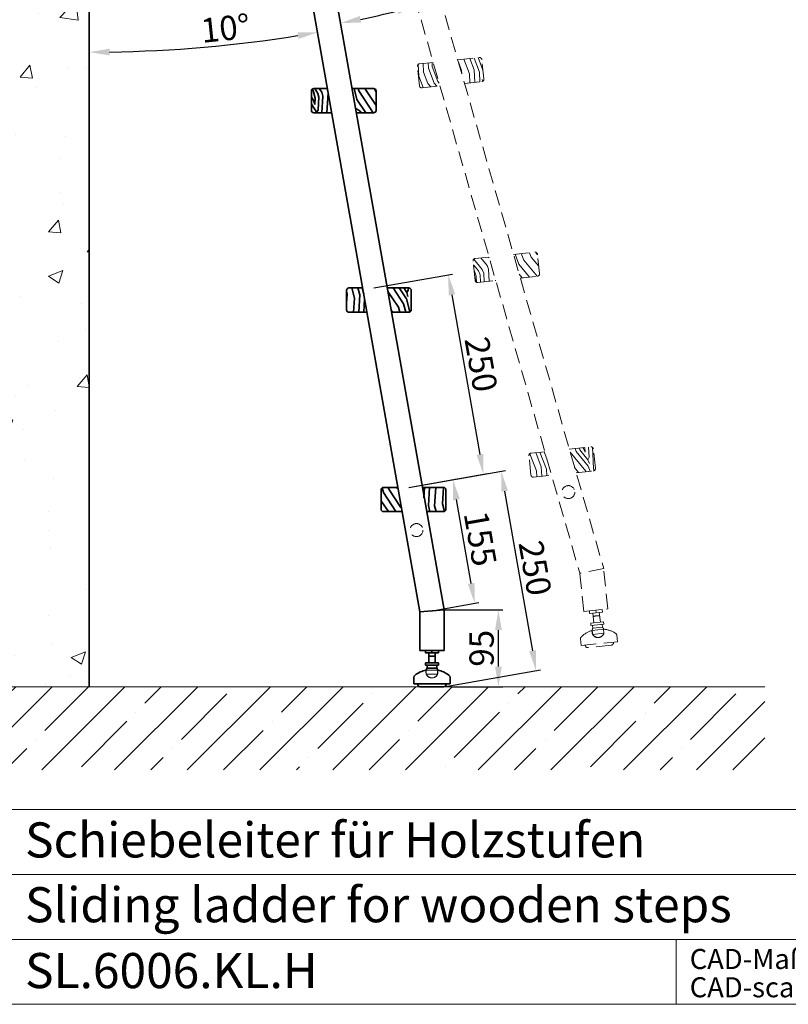
# Model space of a CAD drawing. Extents: x -3097 to 2104, y 5516 to 9194.
# Drawn here: x -248 to 701, y 5516 to 6732 of the extents above; entities that cross this region are included whole.
import ezdxf

# ---------------------------------------------------------------- set-up
doc = ezdxf.new("R2010")
doc.units = 0
doc.header["$LTSCALE"] = 150
doc.linetypes.add('DASHED', pattern=[19.05, 12.7, -6.35])
doc.linetypes.add('VERDECKT2', pattern=[0.1875, 0.125, -0.0625])
doc.layers.get('0').update_dxf_attribs({"lineweight": 15})
doc.layers.get('Defpoints').update_dxf_attribs({"lineweight": 15})
for name, color, linetype, lineweight in [('Beschlag', 5, 'Continuous', 35), ('Holz', 35, 'Continuous', 35), ('KS-Füllung', 251, 'Continuous', 15), ('Sichtbar (ISO)', 5, 'Continuous', 35), ('Verdeckt', 252, 'VERDECKT2', 15), ('Verdeckt (ISO)', 98, 'DASHED', 20), ('Wand', 7, 'Continuous', 35)]:
    doc.layers.add(name, color=color, linetype=linetype, lineweight=lineweight)
doc.styles.add('ARIAL', font='arial.ttf')
doc.dimstyles.new('MWE x10', dxfattribs={"dimscale": 10, "dimtxt": 3, "dimasz": 2.5, "dimexe": 0.53, "dimexo": 0, "dimgap": 0.54, "dimtad": 1, "dimdec": 1, "dimdsep": 46, "dimtxsty": 'ARIAL', "dimcen": 0.09, "dimazin": 2, "dimtfac": 1, "dimtdec": 1, "dimtmove": 0, "dimatfit": 3, "dimfxl": 0, "dimtolj": 1, "dimtzin": 0, "dimarcsym": 0})

# ---------------------------------------------------------------- blocks, each defined once
blk = doc.blocks.new('*D5')
at = {"color": 0, "lineweight": -2}
for p, q in [((-214.2, 7908.1), (-584, 7908.1)), ((-578.7, 7883.1), (-578.7, 5933.1)), ((-456.4, 5908.1), (-584, 5908.1))]:
    blk.add_line(p, q, dxfattribs=at)
at = {"color": 0}
for points in [[(-582.8, 7883.1), (-574.5, 7883.1), (-578.7, 7908.1)], [(-582.8, 5933.1), (-574.5, 5933.1), (-578.7, 5908.1)]]:
    blk.add_solid(points, dxfattribs=at)
at = {"layer": 'Defpoints', "color": 0}
for p in [(-214.2, 7908.1), (-578.7, 5908.1), (-456.4, 5908.1)]:
    blk.add_point(p, dxfattribs=at)
at = {"color": 0, "insert": (-603.6, 6908.1), "char_height": 30, "attachment_point": 5, "rotation": 90, "style": 'ARIAL'}
blk.add_mtext('\\A1;Leiter Anschlusshöhe, bitte bei Bestellung angeben!', dxfattribs=at)
blk = doc.blocks.new('*D9')
at = {"color": 0, "lineweight": -2}
for p, q in [((275.8, 6003.1), (348.2, 6003.1)), ((342.9, 5933.1), (342.9, 5978.1)), ((284.9, 5908.1), (348.2, 5908.1))]:
    blk.add_line(p, q, dxfattribs=at)
at = {"color": 0}
for points in [[(338.8, 5978.1), (347.1, 5978.1), (342.9, 6003.1)], [(338.8, 5933.1), (347.1, 5933.1), (342.9, 5908.1)]]:
    blk.add_solid(points, dxfattribs=at)
at = {"layer": 'Defpoints', "color": 0}
for p in [(275.8, 6003.1), (342.9, 6003.1), (284.9, 5908.1)]:
    blk.add_point(p, dxfattribs=at)
at = {"color": 0, "insert": (322.2, 5955.6), "char_height": 30, "attachment_point": 5, "rotation": 90, "style": 'ARIAL'}
blk.add_mtext('\\A1;95', dxfattribs=at)
blk = doc.blocks.new('Leiter')
at = {"layer": 'Verdeckt'}
h = blk.add_hatch(dxfattribs=at)
h.set_pattern_fill('WOODFACE', color=256, scale=70, angle=60, style=0)
h.set_pattern_definition([(60, (-445.31, -3435.7), (-25.6218, 95.6218), [3.5, -66.5]), (150, (-452.53, -3399.204), (-95.6218, -25.6218), [7, -63]), (105, (-453.465, -3414.83), (-60.6218, 35), [4.949, -14.847, 4.949, -9.898, 34.65, -29.70195]), (105, (-444.03, -3440.484), (-60.6218, 35), [4.9497, -9.8994, 4.9497, -79.1961]), (105, (-437.84, -3415.766), (-60.6218, 35), [4.9497, -94.0452]), (105, (-431.31, -3411.454), (-60.6218, 35), [4.9497, -94.0452]), (105, (-442.62, -3417.047), (-60.6218, 35), [4.9497, -94.0452]), (105, (-447.403, -3418.33), (-60.6218, 35), [9.8994, -89.0955]), (105, (-484.12, -3376.923), (-60.6218, 35), [9.8994, -89.0955]), (105, (-453.934, -3422.64), (-60.6218, 35), [19.7988, -79.1961]), (105, (-458.715, -3423.92), (-60.6218, 35), [19.7988, -79.1961]), (105, (-454.15, -3374.02), (-60.6218, 35), [19.7988, -79.1961]), (105, (-466.527, -3423.453), (-60.6218, 35), [14.8492, -84.1457]), (105, (-482.62, -3430.327), (-60.6218, 35), [14.8492, -84.1457]), (105, (-473.06, -3427.765), (-60.6218, 35), [14.8492, -84.1457]), (105, (-468.495, -3377.86), (-60.6218, 35), [24.7487, -74.2462]), (105, (-475.026, -3382.173), (-60.6218, 35), [24.7487, -74.2462]), (105, (-456.37, -3384.86), (-60.6218, 35), [34.6482, -64.3467]), (86.565, (-447.872, -3426.14), (35, 60.6218), [7.8262, -148.6985]), (86.565, (-459.058, -3403.516), (35, 60.6218), [7.8262, -148.6985]), (86.565, (-454.746, -3410.047), (35, 60.6218), [7.8262, -148.6985]), (86.565, (-443.56, -3432.672), (35, 60.6218), [15.6525, -140.8723]), (86.565, (-463.84, -3404.797), (35, 60.6218), [23.4787, -133.046]), (86.565, (-470.37, -3409.11), (35, 60.6218), [31.305, -125.2198]), (86.565, (-476.9, -3413.422), (35, 60.6218), [31.305, -125.2198]), (86.565, (-500.338, -3412.015), (35, 60.6218), [31.305, -125.2198]), (86.565, (-494.276, -3415.515), (35, 60.6218), [39.1312, -117.3936]), (86.565, (-486.464, -3415.984), (35, 60.6218), [39.1312, -117.3936]), (123.435, (-449.965, -3408.766), (-60.6218, 35), [7.8262, -148.6985]), (123.435, (-449.153, -3421.36), (-60.6218, 35), [7.8262, -148.6985]), (123.435, (-445.31, -3435.703), (-60.6218, 35), [15.6525, -140.8723]), (123.435, (-443.903, -3412.266), (-60.6218, 35), [15.6525, -140.8723]), (123.435, (-445.778, -3443.515), (-60.6218, 35), [23.4787, -133.046]), (123.435, (-449.278, -3449.577), (-60.6218, 35), [31.305, -125.2198]), (123.435, (-420.81, -3393.268), (-60.6218, 35), [31.305, -125.2198]), (123.435, (-439.122, -3410.985), (-60.6218, 35), [31.305, -125.2198]), (123.435, (-426.06, -3402.36), (-60.6218, 35), [39.1312, -117.3936]), (123.435, (-432.59, -3406.673), (-60.6218, 35), [39.1312, -117.3936])])
h.paths.add_polyline_path([(250.1, -1563.8), (244.8, -1533.9), (227.9, -1533.9, 0.414214), (224.9, -1536.9), (224.9, -1560.8, 0.414214), (227.9, -1563.8)])
h.paths.add_polyline_path([(275.3, -1533.9), (280.5, -1563.8), (301.9, -1563.8, 0.414214), (304.9, -1560.8), (304.9, -1536.9, 0.414214), (301.9, -1533.9)])
h = blk.add_hatch(dxfattribs=at)
h.set_pattern_fill('WOODFACE', color=256, scale=70, angle=60, style=0)
h.set_pattern_definition([(60, (-446.18, -3431.96), (-25.6218, 95.6218), [3.5, -66.5]), (150, (-453.4, -3395.46), (-95.6218, -25.6218), [7, -63]), (105, (-454.34, -3411.086), (-60.6218, 35), [4.949, -14.847, 4.949, -9.898, 34.65, -29.70195]), (105, (-444.9, -3436.74), (-60.6218, 35), [4.9497, -9.8994, 4.9497, -79.1961]), (105, (-438.714, -3412.023), (-60.6218, 35), [4.9497, -94.0452]), (105, (-432.183, -3407.71), (-60.6218, 35), [4.9497, -94.0452]), (105, (-443.495, -3413.305), (-60.6218, 35), [4.9497, -94.0452]), (105, (-448.276, -3414.586), (-60.6218, 35), [9.8994, -89.0955]), (105, (-484.99, -3373.18), (-60.6218, 35), [9.8994, -89.0955]), (105, (-454.807, -3418.9), (-60.6218, 35), [19.7988, -79.1961]), (105, (-459.59, -3420.18), (-60.6218, 35), [19.7988, -79.1961]), (105, (-455.025, -3370.275), (-60.6218, 35), [19.7988, -79.1961]), (105, (-467.4, -3419.71), (-60.6218, 35), [14.8492, -84.1457]), (105, (-483.494, -3426.584), (-60.6218, 35), [14.8492, -84.1457]), (105, (-473.93, -3424.02), (-60.6218, 35), [14.8492, -84.1457]), (105, (-469.37, -3374.12), (-60.6218, 35), [24.7487, -74.2462]), (105, (-475.9, -3378.43), (-60.6218, 35), [24.7487, -74.2462]), (105, (-457.244, -3381.12), (-60.6218, 35), [34.6482, -64.3467]), (86.565, (-448.745, -3422.398), (35, 60.6218), [7.8262, -148.6985]), (86.565, (-459.93, -3399.773), (35, 60.6218), [7.8262, -148.6985]), (86.565, (-455.62, -3406.305), (35, 60.6218), [7.8262, -148.6985]), (86.565, (-444.433, -3428.93), (35, 60.6218), [15.6525, -140.8723]), (86.565, (-464.713, -3401.055), (35, 60.6218), [23.4787, -133.046]), (86.565, (-471.244, -3405.367), (35, 60.6218), [31.305, -125.2198]), (86.565, (-477.775, -3409.68), (35, 60.6218), [31.305, -125.2198]), (86.565, (-501.21, -3408.272), (35, 60.6218), [31.305, -125.2198]), (86.565, (-495.15, -3411.772), (35, 60.6218), [39.1312, -117.3936]), (86.565, (-487.337, -3412.24), (35, 60.6218), [39.1312, -117.3936]), (123.435, (-450.838, -3405.023), (-60.6218, 35), [7.8262, -148.6985]), (123.435, (-450.026, -3417.617), (-60.6218, 35), [7.8262, -148.6985]), (123.435, (-446.183, -3431.96), (-60.6218, 35), [15.6525, -140.8723]), (123.435, (-444.776, -3408.523), (-60.6218, 35), [15.6525, -140.8723]), (123.435, (-446.652, -3439.772), (-60.6218, 35), [23.4787, -133.046]), (123.435, (-450.152, -3445.834), (-60.6218, 35), [31.305, -125.2198]), (123.435, (-421.683, -3389.525), (-60.6218, 35), [31.305, -125.2198]), (123.435, (-439.995, -3407.242), (-60.6218, 35), [31.305, -125.2198]), (123.435, (-426.933, -3398.618), (-60.6218, 35), [39.1312, -117.3936]), (123.435, (-433.464, -3402.93), (-60.6218, 35), [39.1312, -117.3936])])
h.paths.add_polyline_path([(293.3, -1810), (288, -1780.1), (271.1, -1780.1, 0.414214), (268.1, -1783.1), (268.1, -1807, 0.414214), (271.1, -1810)])
h.paths.add_polyline_path([(318.5, -1780.1), (323.7, -1810), (345.1, -1810, 0.414214), (348.1, -1807), (348.1, -1783.1, 0.414214), (345.1, -1780.1)])
h = blk.add_hatch(dxfattribs=at)
h.set_pattern_fill('WOODFACE', color=256, scale=70, angle=60, style=0)
h.set_pattern_definition([(60, (-446.74, -3428.16), (-25.6218, 95.6218), [3.5, -66.5]), (150, (-453.96, -3391.66), (-95.6218, -25.6218), [7, -63]), (105, (-454.9, -3407.29), (-60.6218, 35), [4.949, -14.847, 4.949, -9.898, 34.65, -29.70195]), (105, (-445.46, -3432.943), (-60.6218, 35), [4.9497, -9.8994, 4.9497, -79.1961]), (105, (-439.274, -3408.225), (-60.6218, 35), [4.9497, -94.0452]), (105, (-432.743, -3403.913), (-60.6218, 35), [4.9497, -94.0452]), (105, (-444.055, -3409.506), (-60.6218, 35), [4.9497, -94.0452]), (105, (-448.837, -3410.79), (-60.6218, 35), [9.8994, -89.0955]), (105, (-485.553, -3369.38), (-60.6218, 35), [9.8994, -89.0955]), (105, (-455.37, -3415.1), (-60.6218, 35), [19.7988, -79.1961]), (105, (-460.15, -3416.38), (-60.6218, 35), [19.7988, -79.1961]), (105, (-455.585, -3366.477), (-60.6218, 35), [19.7988, -79.1961]), (105, (-467.96, -3415.91), (-60.6218, 35), [14.8492, -84.1457]), (105, (-484.054, -3422.786), (-60.6218, 35), [14.8492, -84.1457]), (105, (-474.49, -3420.224), (-60.6218, 35), [14.8492, -84.1457]), (105, (-469.93, -3370.32), (-60.6218, 35), [24.7487, -74.2462]), (105, (-476.46, -3374.63), (-60.6218, 35), [24.7487, -74.2462]), (105, (-457.804, -3377.32), (-60.6218, 35), [34.6482, -64.3467]), (86.565, (-449.305, -3418.6), (35, 60.6218), [7.8262, -148.6985]), (86.565, (-460.492, -3395.975), (35, 60.6218), [7.8262, -148.6985]), (86.565, (-456.18, -3402.506), (35, 60.6218), [7.8262, -148.6985]), (86.565, (-444.993, -3425.13), (35, 60.6218), [15.6525, -140.8723]), (86.565, (-465.273, -3397.256), (35, 60.6218), [23.4787, -133.046]), (86.565, (-471.804, -3401.57), (35, 60.6218), [31.305, -125.2198]), (86.565, (-478.335, -3405.88), (35, 60.6218), [31.305, -125.2198]), (86.565, (-501.772, -3404.474), (35, 60.6218), [31.305, -125.2198]), (86.565, (-495.71, -3407.974), (35, 60.6218), [39.1312, -117.3936]), (86.565, (-487.897, -3408.443), (35, 60.6218), [39.1312, -117.3936]), (123.435, (-451.4, -3401.225), (-60.6218, 35), [7.8262, -148.6985]), (123.435, (-450.587, -3413.82), (-60.6218, 35), [7.8262, -148.6985]), (123.435, (-446.743, -3428.162), (-60.6218, 35), [15.6525, -140.8723]), (123.435, (-445.337, -3404.725), (-60.6218, 35), [15.6525, -140.8723]), (123.435, (-447.212, -3435.974), (-60.6218, 35), [23.4787, -133.046]), (123.435, (-450.712, -3442.036), (-60.6218, 35), [31.305, -125.2198]), (123.435, (-422.243, -3385.727), (-60.6218, 35), [31.305, -125.2198]), (123.435, (-440.555, -3403.444), (-60.6218, 35), [31.305, -125.2198]), (123.435, (-427.493, -3394.82), (-60.6218, 35), [39.1312, -117.3936]), (123.435, (-434.024, -3399.132), (-60.6218, 35), [39.1312, -117.3936])])
h.paths.add_polyline_path([(336.8, -2056.2), (331.5, -2026.3), (314.6, -2026.3, 0.414214), (311.6, -2029.3), (311.6, -2053.2, 0.414214), (314.6, -2056.2)])
h.paths.add_polyline_path([(362, -2026.3), (367.3, -2056.2), (388.6, -2056.2, 0.414214), (391.6, -2053.2), (391.6, -2029.3, 0.414214), (388.6, -2026.3)])
for p, q in [((40, -372.4), (358.8, -2180.2)), ((70, -369.8), (388.8, -2177.5)), ((224.9, -1560.8), (224.9, -1536.9)), ((224.9, -1560.8), (224.9, -1536.9)), ((227.9, -1533.9), (244.8, -1533.9)), ((227.9, -1533.9), (244.8, -1533.9)), ((275.3, -1533.9), (301.9, -1533.9)), ((275.3, -1533.9), (301.9, -1533.9)), ((304.9, -1560.8), (304.9, -1536.9)), ((304.9, -1560.8), (304.9, -1536.9)), ((227.9, -1563.8), (250.1, -1563.8)), ((227.9, -1563.8), (250.1, -1563.8)), ((280.5, -1563.8), (301.9, -1563.8)), ((280.8, -1563.8), (301.9, -1563.8)), ((268.1, -1807), (268.1, -1783.1)), ((268.1, -1807), (268.1, -1783.1)), ((271.1, -1780.1), (288, -1780.1)), ((271.1, -1780.1), (288, -1780.1)), ((318.5, -1780.1), (345.1, -1780.1)), ((318.5, -1780.1), (345.1, -1780.1)), ((348.1, -1807), (348.1, -1783.1)), ((348.1, -1807), (348.1, -1783.1)), ((271.1, -1810), (293.3, -1810)), ((271.1, -1810), (293.3, -1810)), ((323.7, -1810), (345.1, -1810)), ((324, -1810), (345.1, -1810)), ((311.6, -2053.2), (311.6, -2029.3)), ((311.6, -2053.2), (311.6, -2029.3)), ((314.6, -2026.3), (331.5, -2026.3)), ((314.6, -2026.3), (331.5, -2026.3)), ((362, -2026.3), (388.6, -2026.3)), ((362, -2026.3), (388.6, -2026.3)), ((391.6, -2053.2), (391.6, -2029.3)), ((391.6, -2053.2), (391.6, -2029.3)), ((314.6, -2056.2), (336.8, -2056.2)), ((314.6, -2056.2), (336.8, -2056.2)), ((367.3, -2056.2), (388.6, -2056.2)), ((367.5, -2056.2), (388.6, -2056.2)), ((388.8, -2177.5), (358.8, -2180.2)), ((358.8, -2227.5), (358.8, -2180.2)), ((388.8, -2227.5), (388.8, -2177.5)), ((358.8, -2227.5), (388.8, -2227.5)), ((381.8, -2227.5), (365.8, -2227.5)), ((365.8, -2230.7), (365.8, -2227.5)), ((381.8, -2230.7), (365.8, -2230.7)), ((369.8, -2242.8), (369.8, -2230.7)), ((373.8, -2227.5), (373.8, -2230.7)), ((377.8, -2242.8), (377.8, -2230.7)), ((381.8, -2230.7), (381.8, -2227.5)), ((381.8, -2242.8), (365.8, -2242.8)), ((365.8, -2245.9), (365.8, -2242.8)), ((381.8, -2245.9), (365.8, -2245.9)), ((367.8, -2249.4), (367.8, -2245.9)), ((379.8, -2249.4), (379.8, -2245.9)), ((381.8, -2245.9), (381.8, -2242.8)), ((351.3, -2260.9), (351.3, -2269)), ((366.8, -2251.9), (380.8, -2251.9)), ((366.8, -2251.9), (366.8, -2256.9)), ((366.8, -2256.9), (380.8, -2256.9)), ((379.8, -2249.4), (367.8, -2249.4)), ((380.8, -2251.9), (380.8, -2256.9)), ((396.3, -2260.9), (396.3, -2269)), ((351.3, -2269), (396.3, -2269)), ((356.3, -2269), (356.3, -2269.5)), ((388.3, -2272.5), (359.3, -2272.5)), ((391.3, -2269), (391.3, -2269.5))]:
    blk.add_line(p, q, dxfattribs=at)
at = {"layer": 'Verdeckt', "flags": 128}
for points in [[(369.8, -2235), (369.8, -2235), (369.8, -2235), (369.8, -2235), (369.9, -2235), (370, -2235), (370.1, -2235), (370.2, -2235), (370.3, -2234.9), (370.4, -2234.9), (370.6, -2234.9), (370.8, -2234.8), (370.9, -2234.8), (371.1, -2234.8), (371.3, -2234.8), (371.5, -2234.7), (371.8, -2234.7), (372, -2234.7), (372.2, -2234.7), (372.5, -2234.6), (372.7, -2234.6), (373, -2234.6), (373.2, -2234.6), (373.5, -2234.6), (373.8, -2234.6)], [(373.8, -2234.6), (374, -2234.6), (374.3, -2234.6), (374.5, -2234.6), (374.8, -2234.6), (375, -2234.6), (375.3, -2234.7), (375.5, -2234.7), (375.8, -2234.7), (376, -2234.7), (376.2, -2234.8), (376.4, -2234.8), (376.6, -2234.8), (376.8, -2234.8), (376.9, -2234.9), (377.1, -2234.9), (377.2, -2234.9), (377.3, -2235), (377.5, -2235), (377.5, -2235), (377.6, -2235), (377.7, -2235), (377.7, -2235), (377.8, -2235), (377.8, -2235)]]:
    blk.add_lwpolyline(points, dxfattribs=at)
at = {"layer": 'Verdeckt'}
blk.add_circle((355.3, -2079), 8, dxfattribs=at)
for centre, radius, start, end in [((227.9, -1536.9), 3, 90, 180), ((227.9, -1536.9), 3, 90, 180), ((301.9, -1536.9), 3, 0, 90), ((301.9, -1536.9), 3, 0, 90), ((227.9, -1560.8), 3, 180, 270), ((227.9, -1560.8), 3, 180, 270), ((301.9, -1560.8), 3, 270, 0), ((301.9, -1560.8), 3, 270, 0), ((271.1, -1783.1), 3, 90, 180), ((271.1, -1783.1), 3, 90, 180), ((345.1, -1783.1), 3, 0, 90), ((345.1, -1783.1), 3, 0, 90), ((271.1, -1807), 3, 180, 270), ((271.1, -1807), 3, 180, 270), ((345.1, -1807), 3, 270, 0), ((345.1, -1807), 3, 270, 0), ((314.6, -2029.3), 3, 90, 180), ((314.6, -2029.3), 3, 90, 180), ((388.6, -2029.3), 3, 0, 90), ((388.6, -2029.3), 3, 0, 90), ((314.6, -2053.2), 3, 180, 270), ((314.6, -2053.2), 3, 180, 270), ((388.6, -2053.2), 3, 270, 0), ((388.6, -2053.2), 3, 270, 0), ((354.3, -2260.9), 3, 116.3878, 180), ((371.7, -2281.2), 29.7, 100.0477, 129.1878), ((373.8, -2253.9), 7.5, 164.7607, 15.2393), ((373.8, -2253.9), 7.5, 143.1301, 164.7607), ((373.8, -2315.3), 63.8, 96.304, 96.5177), ((373.8, -2253.9), 7.62, 203.2129, 336.7871), ((373.8, -2253.9), 7.5, 15.2393, 36.8699), ((373.8, -2315.3), 63.7, 83.4823, 83.696), ((375.8, -2281.2), 29.7, 50.8122, 79.9523), ((393.3, -2260.9), 3, 0, 63.6122), ((359.3, -2269.5), 3, 180, 270), ((388.3, -2269.5), 3, 270, 0)]:
    blk.add_arc(centre, radius, start, end, dxfattribs=at)
blk = doc.blocks.new('*D26')
at = {"color": 0, "lineweight": -2}
blk.add_arc((-162.1, 8316.9), 1625.3, 270.8813, 279.1189, dxfattribs=at)
at = {"color": 0}
for points in [[(94.8, 6716.2), (96.2, 6708), (120.1, 6716.2)], [(-137.1, 6687.6), (-137.2, 6695.9), (-162.1, 6691.6)]]:
    blk.add_solid(points, dxfattribs=at)
at = {"layer": 'Defpoints', "color": 0}
for p in [(-162.1, 9118.1), (-72.4, 7808.2), (-67.6, 6694.3), (246.3, 6000.4), (-162.1, 5908.1)]:
    blk.add_point(p, dxfattribs=at)
at = {"color": 0, "insert": (5.9, 6721.1), "char_height": 30, "attachment_point": 5, "rotation": 6.0115, "style": 'ARIAL'}
blk.add_mtext('\\A1;10°', dxfattribs=at)
blk = doc.blocks.new('*D27')
at = {"color": 0, "lineweight": -2}
blk.add_arc((-12.3, 7637.1), 923.7, 281.551, 284.4494, dxfattribs=at)
at = {"color": 0}
for points in [[(217.1, 6746.7), (219.3, 6738.7), (242.3, 6749.2)], [(173.4, 6728.1), (171.9, 6736.3), (148.1, 6727.5)]]:
    blk.add_solid(points, dxfattribs=at)
at = {"layer": 'Defpoints', "color": 0}
for p in [(-62.7, 7812.9), (-42.9, 7810.8), (179.7, 6733.6), (443.3, 6048.4), (275.8, 6003.1)]:
    blk.add_point(p, dxfattribs=at)
at = {"color": 0, "insert": (197.1, 6758.8), "char_height": 30, "attachment_point": 5, "rotation": 13.4097, "style": 'ARIAL'}
blk.add_mtext('\\A1;6°', dxfattribs=at)
blk = doc.blocks.new('*D28')
at = {"color": 0, "lineweight": -2}
for p, q in [((189.3, 6400.5), (286.4, 6417.5)), ((285.5, 6391.9), (320.1, 6195)), ((232.5, 6154.3), (329.6, 6171.3))]:
    blk.add_line(p, q, dxfattribs=at)
at = {"color": 0}
for points in [[(289.6, 6392.7), (281.4, 6391.2), (281.2, 6416.6)], [(324.2, 6195.7), (316, 6194.3), (324.4, 6170.4)]]:
    blk.add_solid(points, dxfattribs=at)
at = {"layer": 'Defpoints', "color": 0}
for p in [(189.3, 6400.5), (324.4, 6170.4), (232.5, 6154.3)]:
    blk.add_point(p, dxfattribs=at)
at = {"color": 0, "insert": (321.6, 6306.2), "char_height": 30, "attachment_point": 5, "rotation": 279.9515, "style": 'ARIAL'}
blk.add_mtext('\\A1;250', dxfattribs=at)
blk = doc.blocks.new('*D29')
at = {"color": 0, "lineweight": -2}
for p, q in [((232.5, 6154.3), (351.5, 6175.1)), ((350.6, 6149.6), (385.1, 5952.6)), ((275.7, 5908.1), (394.7, 5928.9))]:
    blk.add_line(p, q, dxfattribs=at)
at = {"color": 0}
for points in [[(354.7, 6150.3), (346.5, 6148.9), (346.3, 6174.2)], [(389.2, 5953.3), (381, 5951.9), (389.4, 5928)]]:
    blk.add_solid(points, dxfattribs=at)
at = {"layer": 'Defpoints', "color": 0}
for p in [(232.5, 6154.3), (389.4, 5928), (275.7, 5908.1)]:
    blk.add_point(p, dxfattribs=at)
at = {"color": 0, "insert": (388.3, 6054.7), "char_height": 30, "attachment_point": 5, "rotation": 279.9515, "style": 'ARIAL'}
blk.add_mtext('\\A1;250', dxfattribs=at)
blk = doc.blocks.new('*D30')
at = {"color": 0, "lineweight": -2}
for p, q in [((232.5, 6154.3), (292, 6164.7)), ((309.3, 6035.8), (291.1, 6139.2)), ((259.3, 6001.6), (318.8, 6012))]:
    blk.add_line(p, q, dxfattribs=at)
at = {"color": 0}
for points in [[(295.3, 6139.9), (287, 6138.4), (286.8, 6163.8)], [(313.4, 6036.5), (305.2, 6035), (313.6, 6011.1)]]:
    blk.add_solid(points, dxfattribs=at)
at = {"layer": 'Defpoints', "color": 0}
for p in [(286.8, 6163.8), (232.5, 6154.3), (259.3, 6001.6)]:
    blk.add_point(p, dxfattribs=at)
at = {"color": 0, "insert": (320.6, 6091), "char_height": 30, "attachment_point": 5, "rotation": 279.9515, "style": 'ARIAL'}
blk.add_mtext('\\A1;155', dxfattribs=at)
blk = doc.blocks.new('Fuss-01')
blk.add_line((178, 3884), (178, 3880.8))
at = {"layer": 'Sichtbar (ISO)'}
for p, q in [((186, 3884), (170, 3884)), ((170, 3880.8), (170, 3884)), ((186, 3880.8), (170, 3880.8)), ((174, 3868.8), (174, 3880.8)), ((182, 3868.8), (182, 3880.8)), ((186, 3880.8), (186, 3884)), ((186, 3868.8), (170, 3868.8)), ((170, 3865.6), (170, 3868.8)), ((186, 3865.6), (186, 3868.8)), ((186, 3865.6), (170, 3865.6)), ((172, 3862.1), (172, 3865.6)), ((184, 3862.1), (172, 3862.1)), ((184, 3862.1), (184, 3865.6)), ((155.5, 3850.7), (155.5, 3842.5)), ((155.5, 3842.5), (200.5, 3842.5)), ((160.5, 3842.5), (160.5, 3842)), ((195.5, 3842.5), (195.5, 3842)), ((200.5, 3850.7), (200.5, 3842.5)), ((192.5, 3839), (163.5, 3839))]:
    blk.add_line(p, q, dxfattribs=at)
at = {"layer": 'Sichtbar (ISO)', "flags": 128}
for points in [[(174, 3876.5), (174, 3876.5), (174, 3876.5), (174.1, 3876.5), (174.1, 3876.5), (174.2, 3876.5), (174.3, 3876.6), (174.4, 3876.6), (174.6, 3876.6), (174.7, 3876.6), (174.8, 3876.7), (175, 3876.7), (175.2, 3876.7), (175.4, 3876.8), (175.6, 3876.8), (175.8, 3876.8), (176, 3876.8), (176.2, 3876.9), (176.5, 3876.9), (176.7, 3876.9), (177, 3876.9), (177.2, 3876.9), (177.5, 3877), (177.8, 3877), (178, 3877)], [(178, 3877), (178.3, 3877), (178.5, 3877), (178.8, 3876.9), (179, 3876.9), (179.3, 3876.9), (179.5, 3876.9), (179.8, 3876.9), (180, 3876.8), (180.2, 3876.8), (180.5, 3876.8), (180.7, 3876.8), (180.8, 3876.7), (181, 3876.7), (181.2, 3876.7), (181.3, 3876.6), (181.5, 3876.6), (181.6, 3876.6), (181.7, 3876.6), (181.8, 3876.5), (181.9, 3876.5), (181.9, 3876.5), (182, 3876.5), (182, 3876.5), (182, 3876.5)]]:
    blk.add_lwpolyline(points, dxfattribs=at)
at = {"layer": 'Sichtbar (ISO)'}
for centre, radius, start, end in [((176, 3830.3), 29.7, 100.0477, 129.1878), ((178, 3857.6), 7.5, 143.1301, 164.7607), ((178, 3857.6), 7.5, 15.2393, 36.8699), ((180.1, 3830.3), 29.7, 50.8122, 79.9523), ((158.5, 3850.7), 3, 116.3878, 180), ((163.5, 3842), 3, 180, 270), ((192.5, 3842), 3, 270, 0), ((197.5, 3850.7), 3, 0, 63.6122)]:
    blk.add_arc(centre, radius, start, end, dxfattribs=at)
at = {"layer": 'Verdeckt (ISO)', "ltscale": 4.188547}
for p, q in [((171, 3859.6), (185, 3859.6)), ((171, 3854.6), (185, 3854.6))]:
    blk.add_line(p, q, dxfattribs=at)
at = {"layer": 'Verdeckt (ISO)', "ltscale": 0.952248}
for p, q in [((171, 3859.6), (171, 3854.6)), ((185, 3859.6), (185, 3854.6))]:
    blk.add_line(p, q, dxfattribs=at)
at = {"layer": 'Verdeckt (ISO)', "ltscale": 5.247642}
blk.add_arc((178, 3857.6), 7.5, 164.7607, 15.2393, dxfattribs=at)
at = {"layer": 'Verdeckt (ISO)', "ltscale": 0.045186}
for radius, start, end in [(63.8, 96.304, 96.5177), (63.7, 83.4823, 83.696)]:
    blk.add_arc((178, 3796.3), radius, start, end, dxfattribs=at)
at = {"layer": 'Verdeckt (ISO)', "ltscale": 3.381999}
blk.add_arc((178, 3857.6), 7.62, 203.2129, 336.7871, dxfattribs=at)
blk = doc.blocks.new('sfwrewt5zu76i87o809p')
blk.add_lwpolyline([(0, 297), (420, 297), (420, 0), (0, 0)], close=True)
blk = doc.blocks.new('Schriftfeld_Detail')
for p, q in [((0, 19.424), (175.065, 19.424)), ((0, 12.948), (175.065, 12.948)), ((0, 6.473), (175.065, 6.473)), ((96.505, 6.473), (96.505, 0)), ((175.065, 0), (0, 0)), ((0, 0), (175.065, 0))]:
    blk.add_line(p, q)
at = {"style": 'ARIAL'}
for s, p in [('CAD-Maßstab:', (97.866, 3.517)), ('CAD-scale:', (97.866, 0.7))]:
    blk.add_text(s, height=2, dxfattribs=at).set_placement(p)
for tag, p in [('1_BEZEICHNUNG_DEUTSCH', (31.607, 14.636)), ('2_BEZEICHNUNG_ENGLISCH', (31.607, 8.178)), ('3_MODELL', (31.607, 1.611)), ('4_MAß', (118.77, 1.186)), ('5_DATUM', (148.17, 1.226))]:
    blk.add_attdef(tag, p, '', height=3.5, dxfattribs=at)

msp = doc.modelspace()

# ---------------------------------------------------------------- hatches: boundary and pattern name
at = {"layer": 'Holz'}
h = msp.add_hatch(dxfattribs=at)
h.set_pattern_fill('WOODFACE', color=256, scale=70, angle=60, style=0)
h.set_pattern_definition([(60, (-558.21, 4744.84), (-25.6218, 95.6218), [3.5, -66.5]), (150, (-565.43, 4781.34), (-95.6218, -25.6218), [7, -63]), (105, (-566.37, 4765.715), (-60.6218, 35), [4.949, -14.847, 4.949, -9.898, 34.65, -29.70195]), (105, (-556.93, 4740.06), (-60.6218, 35), [4.9497, -9.8994, 4.9497, -79.1961]), (105, (-550.744, 4764.78), (-60.6218, 35), [4.9497, -94.0452]), (105, (-544.21, 4769.09), (-60.6218, 35), [4.9497, -94.0452]), (105, (-555.525, 4763.497), (-60.6218, 35), [4.9497, -94.0452]), (105, (-560.306, 4762.215), (-60.6218, 35), [9.8994, -89.0955]), (105, (-597.02, 4803.62), (-60.6218, 35), [9.8994, -89.0955]), (105, (-566.837, 4757.903), (-60.6218, 35), [19.7988, -79.1961]), (105, (-571.62, 4756.62), (-60.6218, 35), [19.7988, -79.1961]), (105, (-567.054, 4806.526), (-60.6218, 35), [19.7988, -79.1961]), (105, (-579.43, 4757.09), (-60.6218, 35), [14.8492, -84.1457]), (105, (-595.523, 4750.217), (-60.6218, 35), [14.8492, -84.1457]), (105, (-585.96, 4752.78), (-60.6218, 35), [14.8492, -84.1457]), (105, (-581.4, 4802.683), (-60.6218, 35), [24.7487, -74.2462]), (105, (-587.93, 4798.37), (-60.6218, 35), [24.7487, -74.2462]), (105, (-569.273, 4795.683), (-60.6218, 35), [34.6482, -64.3467]), (86.565, (-560.775, 4754.403), (35, 60.6218), [7.8262, -148.6985]), (86.565, (-571.96, 4777.028), (35, 60.6218), [7.8262, -148.6985]), (86.565, (-567.65, 4770.497), (35, 60.6218), [7.8262, -148.6985]), (86.565, (-556.462, 4747.872), (35, 60.6218), [15.6525, -140.8723]), (86.565, (-576.742, 4775.747), (35, 60.6218), [23.4787, -133.046]), (86.565, (-583.273, 4771.434), (35, 60.6218), [31.305, -125.2198]), (86.565, (-589.804, 4767.122), (35, 60.6218), [31.305, -125.2198]), (86.565, (-613.24, 4768.53), (35, 60.6218), [31.305, -125.2198]), (86.565, (-607.18, 4765.03), (35, 60.6218), [39.1312, -117.3936]), (86.565, (-599.367, 4764.56), (35, 60.6218), [39.1312, -117.3936]), (123.435, (-562.868, 4771.778), (-60.6218, 35), [7.8262, -148.6985]), (123.435, (-562.056, 4759.184), (-60.6218, 35), [7.8262, -148.6985]), (123.435, (-558.212, 4744.84), (-60.6218, 35), [15.6525, -140.8723]), (123.435, (-556.806, 4768.278), (-60.6218, 35), [15.6525, -140.8723]), (123.435, (-558.68, 4737.03), (-60.6218, 35), [23.4787, -133.046]), (123.435, (-562.18, 4730.967), (-60.6218, 35), [31.305, -125.2198]), (123.435, (-533.712, 4787.276), (-60.6218, 35), [31.305, -125.2198]), (123.435, (-552.025, 4769.56), (-60.6218, 35), [31.305, -125.2198]), (123.435, (-538.962, 4778.183), (-60.6218, 35), [39.1312, -117.3936]), (123.435, (-545.494, 4773.87), (-60.6218, 35), [39.1312, -117.3936])])
h.paths.add_polyline_path([(137.16, 6616.76), (131.89, 6646.66), (115, 6646.66, 0.4142136), (112, 6643.66), (112, 6619.76, 0.4142136), (115, 6616.76)])
h.paths.add_polyline_path([(162.35, 6646.66), (167.63, 6616.76), (189, 6616.76, 0.4142136), (192, 6619.76), (192, 6643.66, 0.4142136), (189, 6646.66)])
h = msp.add_hatch(dxfattribs=at)
h.set_pattern_fill('WOODFACE', color=256, scale=70, angle=60, style=0)
h.set_pattern_definition([(60, (-558.88, 4748.64), (-25.6218, 95.6218), [3.5, -66.5]), (150, (-566.1, 4785.14), (-95.6218, -25.6218), [7, -63]), (105, (-567.04, 4769.514), (-60.6218, 35), [4.949, -14.847, 4.949, -9.898, 34.65, -29.70195]), (105, (-557.6, 4743.86), (-60.6218, 35), [4.9497, -9.8994, 4.9497, -79.1961]), (105, (-551.413, 4768.576), (-60.6218, 35), [4.9497, -94.0452]), (105, (-544.88, 4772.89), (-60.6218, 35), [4.9497, -94.0452]), (105, (-556.194, 4767.295), (-60.6218, 35), [4.9497, -94.0452]), (105, (-560.975, 4766.014), (-60.6218, 35), [9.8994, -89.0955]), (105, (-597.69, 4807.42), (-60.6218, 35), [9.8994, -89.0955]), (105, (-567.506, 4761.7), (-60.6218, 35), [19.7988, -79.1961]), (105, (-572.29, 4760.42), (-60.6218, 35), [19.7988, -79.1961]), (105, (-567.724, 4810.324), (-60.6218, 35), [19.7988, -79.1961]), (105, (-580.1, 4760.89), (-60.6218, 35), [14.8492, -84.1457]), (105, (-596.193, 4754.015), (-60.6218, 35), [14.8492, -84.1457]), (105, (-586.63, 4756.577), (-60.6218, 35), [14.8492, -84.1457]), (105, (-582.067, 4806.48), (-60.6218, 35), [24.7487, -74.2462]), (105, (-588.6, 4802.17), (-60.6218, 35), [24.7487, -74.2462]), (105, (-569.943, 4799.48), (-60.6218, 35), [34.6482, -64.3467]), (86.565, (-561.444, 4758.2), (35, 60.6218), [7.8262, -148.6985]), (86.565, (-572.63, 4780.826), (35, 60.6218), [7.8262, -148.6985]), (86.565, (-568.32, 4774.295), (35, 60.6218), [7.8262, -148.6985]), (86.565, (-557.132, 4751.67), (35, 60.6218), [15.6525, -140.8723]), (86.565, (-577.412, 4779.545), (35, 60.6218), [23.4787, -133.046]), (86.565, (-583.943, 4775.232), (35, 60.6218), [31.305, -125.2198]), (86.565, (-590.474, 4770.92), (35, 60.6218), [31.305, -125.2198]), (86.565, (-613.91, 4772.327), (35, 60.6218), [31.305, -125.2198]), (86.565, (-607.85, 4768.827), (35, 60.6218), [39.1312, -117.3936]), (86.565, (-600.036, 4768.358), (35, 60.6218), [39.1312, -117.3936]), (123.435, (-563.538, 4775.576), (-60.6218, 35), [7.8262, -148.6985]), (123.435, (-562.725, 4762.982), (-60.6218, 35), [7.8262, -148.6985]), (123.435, (-558.882, 4748.64), (-60.6218, 35), [15.6525, -140.8723]), (123.435, (-557.475, 4772.076), (-60.6218, 35), [15.6525, -140.8723]), (123.435, (-559.35, 4740.827), (-60.6218, 35), [23.4787, -133.046]), (123.435, (-562.85, 4734.765), (-60.6218, 35), [31.305, -125.2198]), (123.435, (-534.382, 4791.074), (-60.6218, 35), [31.305, -125.2198]), (123.435, (-552.694, 4773.357), (-60.6218, 35), [31.305, -125.2198]), (123.435, (-539.632, 4781.98), (-60.6218, 35), [39.1312, -117.3936]), (123.435, (-546.163, 4777.67), (-60.6218, 35), [39.1312, -117.3936])])
h.paths.add_polyline_path([(180.58, 6370.56), (175.31, 6400.45), (158.41, 6400.45, 0.4142136), (155.41, 6397.45), (155.41, 6373.56, 0.4142136), (158.41, 6370.56)])
h.paths.add_polyline_path([(205.77, 6400.45), (211.04, 6370.56), (232.41, 6370.56, 0.4142136), (235.41, 6373.56), (235.41, 6397.45, 0.4142136), (232.41, 6400.45)])
h = msp.add_hatch(dxfattribs=at)
h.set_pattern_fill('WOODFACE', color=256, scale=70, angle=60, style=0)
h.set_pattern_definition([(60, (-560.275, 4752.44), (-25.6218, 95.6218), [3.5, -66.5]), (150, (-567.49, 4788.936), (-95.6218, -25.6218), [7, -63]), (105, (-568.43, 4773.31), (-60.6218, 35), [4.949, -14.847, 4.949, -9.898, 34.65, -29.70195]), (105, (-558.993, 4747.656), (-60.6218, 35), [4.9497, -9.8994, 4.9497, -79.1961]), (105, (-552.806, 4772.374), (-60.6218, 35), [4.9497, -94.0452]), (105, (-546.275, 4776.686), (-60.6218, 35), [4.9497, -94.0452]), (105, (-557.587, 4771.093), (-60.6218, 35), [4.9497, -94.0452]), (105, (-562.37, 4769.81), (-60.6218, 35), [9.8994, -89.0955]), (105, (-599.084, 4811.217), (-60.6218, 35), [9.8994, -89.0955]), (105, (-568.9, 4765.5), (-60.6218, 35), [19.7988, -79.1961]), (105, (-573.68, 4764.22), (-60.6218, 35), [19.7988, -79.1961]), (105, (-569.117, 4814.12), (-60.6218, 35), [19.7988, -79.1961]), (105, (-581.49, 4764.687), (-60.6218, 35), [14.8492, -84.1457]), (105, (-597.585, 4757.813), (-60.6218, 35), [14.8492, -84.1457]), (105, (-588.023, 4760.375), (-60.6218, 35), [14.8492, -84.1457]), (105, (-583.46, 4810.28), (-60.6218, 35), [24.7487, -74.2462]), (105, (-589.99, 4805.967), (-60.6218, 35), [24.7487, -74.2462]), (105, (-571.335, 4803.28), (-60.6218, 35), [34.6482, -64.3467]), (86.565, (-562.837, 4762), (35, 60.6218), [7.8262, -148.6985]), (86.565, (-574.023, 4784.624), (35, 60.6218), [7.8262, -148.6985]), (86.565, (-569.71, 4778.093), (35, 60.6218), [7.8262, -148.6985]), (86.565, (-558.525, 4755.468), (35, 60.6218), [15.6525, -140.8723]), (86.565, (-578.804, 4783.343), (35, 60.6218), [23.4787, -133.046]), (86.565, (-585.335, 4779.03), (35, 60.6218), [31.305, -125.2198]), (86.565, (-591.867, 4774.718), (35, 60.6218), [31.305, -125.2198]), (86.565, (-615.303, 4776.125), (35, 60.6218), [31.305, -125.2198]), (86.565, (-609.24, 4772.625), (35, 60.6218), [39.1312, -117.3936]), (86.565, (-601.43, 4772.156), (35, 60.6218), [39.1312, -117.3936]), (123.435, (-564.93, 4779.374), (-60.6218, 35), [7.8262, -148.6985]), (123.435, (-564.118, 4766.78), (-60.6218, 35), [7.8262, -148.6985]), (123.435, (-560.275, 4752.437), (-60.6218, 35), [15.6525, -140.8723]), (123.435, (-558.868, 4775.874), (-60.6218, 35), [15.6525, -140.8723]), (123.435, (-560.743, 4744.625), (-60.6218, 35), [23.4787, -133.046]), (123.435, (-564.243, 4738.563), (-60.6218, 35), [31.305, -125.2198]), (123.435, (-535.775, 4794.872), (-60.6218, 35), [31.305, -125.2198]), (123.435, (-554.087, 4777.155), (-60.6218, 35), [31.305, -125.2198]), (123.435, (-541.025, 4785.78), (-60.6218, 35), [39.1312, -117.3936]), (123.435, (-547.556, 4781.467), (-60.6218, 35), [39.1312, -117.3936])])
h.paths.add_polyline_path([(223.27, 6124.35), (218, 6154.25), (201.09, 6154.25, 0.4142136), (198.09, 6151.25), (198.09, 6127.35, 0.4142136), (201.09, 6124.35)])
h.paths.add_polyline_path([(248.46, 6154.25), (253.73, 6124.35), (275.09, 6124.35, 0.4142136), (278.09, 6127.35), (278.09, 6151.25, 0.4142136), (275.09, 6154.25)])
at = {"layer": 'KS-Füllung'}
h = msp.add_hatch(dxfattribs=at)
h.set_pattern_fill('AR-CONC', color=256)
h.set_pattern_definition([(50, (-542.24, 483.34), (182.1847, -15.939), [19.05, -209.55]), (355, (-542.24, 483.34), (-35.2434, 191.057), [15.24, -167.6406]), (100.4514, (-527.06, 482.01), (146.9412, 175.1178), [16.19, -178.0902]), (46.1842, (-542.24, 534.14), (271.079, -42.0423), [28.575, -314.325]), (96.6356, (-519.66, 530.64), (237.404, 247.426), [24.285, -267.136]), (351.184, (-542.24, 534.14), (237.404, 247.426), [22.86, -251.46]), (21, (-516.84, 521.44), (151.6144, -102.2652), [19.05, -209.55]), (326, (-516.84, 521.44), (61.802, 184.188), [15.24, -167.64]), (71.4514, (-504.21, 512.92), (213.4164, 81.9228), [16.19, -178.09]), (37.5, (-542.245, 483.34), (3.0886, 84.55504), [0, -165.608, 0, -170.18, 0, -168.275]), (7.5, (-542.245, 483.34), (66.8197, 100.1806), [0, -97.028, 0, -161.798, 0, -64.135]), (327.5, (-598.89, 483.34), (135.5906, -5.72874), [0, -63.5, 0, -198.12, 0, -262.89]), (317.5, (-624.29, 483.34), (148.1292, 25.4265), [0, -82.55, 0, -131.572, 0, -186.69])])
edge = h.paths.add_edge_path()
edge.add_line((-162.12, 9118.13), (-456.37, 9118.13))
edge.add_line((-456.37, 9118.13), (-456.37, 5908.13))
edge.add_line((-456.37, 5908.13), (-162.12, 5908.13))
edge.add_line((-162.12, 5908.13), (-162.12, 7905.3))
edge.add_line((-162.12, 7905.3), (-167.12, 7905.43))
edge.add_line((-167.12, 7905.43), (-167.12, 7904.17))
edge.add_line((-167.12, 7904.17), (-177.12, 7904.17))
edge.add_line((-177.12, 7904.17), (-177.12, 7904.2))
edge.add_ellipse((-129.37, 7908.17), major_axis=(381.96, 0), ratio=0.0104724, start_angle=262.06264, end_angle=262.81924, ccw=False)
edge.add_line((-182.72, 7904.21), (-182.72, 7904.56))
edge.add_ellipse((-129.37, 7908.17), major_axis=(-348.88, 0), ratio=0.0104724, start_angle=79.53899, end_angle=81.2048, ccw=False)
edge.add_line((-194.72, 7904.58), (-194.72, 7904.23))
edge.add_spline(control_points=[(-194.72, 7904.23), (-195.03, 7904.41), (-195.32, 7904.58)], knot_values=[0, 0, 0, 0.069632, 0.069632, 0.069632], weights=[1, 1.0010599, 1], degree=2, periodic=0)
edge.add_ellipse((-129.37, 7908.17), major_axis=(-348.88, 0), ratio=0.0104724, start_angle=78.7698, end_angle=79.10448, ccw=False)
edge.add_line((-199.32, 7904.59), (-199.32, 7904.23))
edge.add_spline(control_points=[(-199.32, 7904.23), (-199.63, 7904.42), (-199.92, 7904.59)], knot_values=[0, 0, 0, 0.0696798, 0.0696798, 0.0696798], weights=[1, 1.001065, 1], degree=2, periodic=0)
edge.add_ellipse((-129.37, 7908.17), major_axis=(-348.88, 0), ratio=0.0104724, start_angle=77.99855, end_angle=78.33414, ccw=False)
edge.add_line((-201.92, 7904.59), (-201.92, 7904.24))
edge.add_ellipse((-129.37, 7908.17), major_axis=(-381.96, 0), ratio=0.0104724, start_angle=78.40897, end_angle=79.05138, ccw=False)
edge.add_line((-207.12, 7904.25), (-207.12, 7912.08))
edge.add_ellipse((-129.37, 7908.17), major_axis=(381.96, 0), ratio=0.0104724, start_angle=100.94862, end_angle=101.59103, ccw=False)
edge.add_line((-201.92, 7912.09), (-201.92, 7911.74))
edge.add_ellipse((-129.37, 7908.17), major_axis=(348.88, 0), ratio=0.0104724, start_angle=101.66586, end_angle=102.00145, ccw=False)
edge.add_spline(control_points=[(-199.92, 7911.74), (-199.63, 7911.91), (-199.32, 7912.1)], knot_values=[0, 0, 0, 0.0696798, 0.0696798, 0.0696798], weights=[1, 1.001065, 1], degree=2, periodic=0)
edge.add_line((-197.32, 7913.28), (-197.32, 7911.75))
edge.add_ellipse((-129.37, 7908.17), major_axis=(348.88, 0), ratio=0.0104724, start_angle=100.89552, end_angle=101.2302, ccw=False)
edge.add_spline(control_points=[(-195.32, 7911.75), (-195.03, 7911.92), (-194.72, 7912.11)], knot_values=[0, 0, 0, 0.069632, 0.069632, 0.069632], weights=[1, 1.0010599, 1], degree=2, periodic=0)
edge.add_line((-192.72, 7913.29), (-192.72, 7911.76))
edge.add_ellipse((-129.37, 7908.17), major_axis=(348.88, 0), ratio=0.0104724, start_angle=98.7952, end_angle=100.46101, ccw=False)
edge.add_spline(control_points=[(-182.72, 7911.78), (-182.43, 7911.94), (-182.12, 7912.13)], knot_values=[0, 0, 0, 0.0695181, 0.0695181, 0.0695181], weights=[1, 1.0010477, 1], degree=2, periodic=0)
edge.add_line((-182.12, 7912.13), (-182.12, 7912.13))
edge.add_ellipse((-129.37, 7908.17), major_axis=(-381.96, 0), ratio=0.0104724, start_angle=-82.81924, end_angle=-82.06264, ccw=False)
edge.add_line((-177.12, 7912.14), (-177.12, 7912.17))
edge.add_line((-177.12, 7912.17), (-167.12, 7912.17))
edge.add_line((-167.12, 7912.17), (-167.12, 7910.9))
edge.add_line((-167.12, 7910.9), (-162.12, 7911.04))
edge.add_line((-162.12, 7911.04), (-162.12, 9118.13))
h.paths.add_polyline_path([(-242.03, 7814.45), (-242.03, 7899.37), (-303.85, 7899.37), (-303.85, 7814.45)], flags=24)
h = msp.add_hatch(dxfattribs=at)
h.set_pattern_fill('ANSI35', color=256, scale=10, style=0)
h.set_pattern_definition([(45, (-564.9, 4742.934), (-44.9013, 44.9013), []), (45, (-519.996, 4742.934), (-44.9013, 44.9013), [79.375, -15.875, 0, -15.875])])
h.paths.add_polyline_path([(671.8, 5908.13), (-454.25, 5908.13), (-454.25, 5805.41), (671.8, 5805.41)])

# ---------------------------------------------------------------- linework, layer by layer
msp.add_line((671.8, 5908.13), (-456.37, 5908.13))
at = {"layer": 'Beschlag'}
for p, q in [((-72.92, 7808.17), (245.84, 6000.43)), ((-42.92, 7810.79), (275.84, 6003.05)), ((275.84, 6003.05), (245.84, 6000.43)), ((245.84, 5953.05), (245.84, 6000.43)), ((275.84, 5953.05), (275.84, 6003.05)), ((245.84, 5953.05), (275.84, 5953.05))]:
    msp.add_line(p, q, dxfattribs=at)
at = {"layer": 'Holz'}
for p, q in [((112, 6619.76), (112, 6643.66)), ((112, 6619.76), (112, 6643.66)), ((115, 6646.66), (131.89, 6646.66)), ((115, 6646.66), (131.89, 6646.66)), ((162.36, 6646.66), (189, 6646.66)), ((162.36, 6646.66), (189, 6646.66)), ((192, 6619.76), (192, 6643.66)), ((192, 6619.76), (192, 6643.66)), ((115, 6616.76), (137.16, 6616.76)), ((115, 6616.76), (137.16, 6616.76)), ((167.63, 6616.76), (189, 6616.76)), ((167.92, 6616.76), (189, 6616.76)), ((155.41, 6373.56), (155.41, 6397.45)), ((155.41, 6373.56), (155.41, 6397.45)), ((158.41, 6400.45), (175.3, 6400.45)), ((158.41, 6400.45), (175.3, 6400.45)), ((205.77, 6400.45), (232.41, 6400.45)), ((205.77, 6400.45), (232.41, 6400.45)), ((235.41, 6373.56), (235.41, 6397.45)), ((235.41, 6373.56), (235.41, 6397.45)), ((158.41, 6370.56), (180.58, 6370.56)), ((158.41, 6370.56), (180.58, 6370.56)), ((211.04, 6370.56), (232.41, 6370.56)), ((211.33, 6370.56), (232.41, 6370.56)), ((198.09, 6127.35), (198.09, 6151.25)), ((198.09, 6127.35), (198.09, 6151.25)), ((201.09, 6154.25), (217.99, 6154.25)), ((201.09, 6154.25), (217.99, 6154.25)), ((248.45, 6154.25), (275.09, 6154.25)), ((248.45, 6154.25), (275.09, 6154.25)), ((278.09, 6127.35), (278.09, 6151.25)), ((278.09, 6127.35), (278.09, 6151.25)), ((201.09, 6124.35), (223.27, 6124.35)), ((201.09, 6124.35), (223.27, 6124.35)), ((253.73, 6124.35), (275.09, 6124.35)), ((254.02, 6124.35), (275.09, 6124.35))]:
    msp.add_line(p, q, dxfattribs=at)
for centre, start, end in [((115, 6643.66), 90, 180), ((115, 6643.66), 90, 180), ((189, 6643.66), 0, 90), ((189, 6643.66), 0, 90), ((115, 6619.76), 180, 270), ((115, 6619.76), 180, 270), ((189, 6619.76), 270, 0), ((189, 6619.76), 270, 0), ((158.41, 6397.45), 90, 180), ((158.41, 6397.45), 90, 180), ((232.41, 6397.45), 0, 90), ((232.41, 6397.45), 0, 90), ((158.41, 6373.56), 180, 270), ((158.41, 6373.56), 180, 270), ((232.41, 6373.56), 270, 0), ((232.41, 6373.56), 270, 0), ((201.09, 6151.25), 90, 180), ((201.09, 6151.25), 90, 180), ((275.09, 6151.25), 0, 90), ((275.09, 6151.25), 0, 90), ((201.09, 6127.35), 180, 270), ((201.09, 6127.35), 180, 270), ((275.09, 6127.35), 270, 0), ((275.09, 6127.35), 270, 0)]:
    msp.add_arc(centre, 3, start, end, dxfattribs=at)
at = {"layer": 'Verdeckt'}
msp.add_circle((241.79, 6101.6), 8, dxfattribs=at)
at = {"layer": 'Wand'}
msp.add_line((-162.12, 9118.13), (-162.12, 5908.13), dxfattribs=at)

# ---------------------------------------------------------------- block references
at = {"xscale": 12.38444499771598, "yscale": 12.38444499771598, "zscale": 12.38444499771598}
msp.add_blockref('sfwrewt5zu76i87o809p', (-3097.4, 5516.07), dxfattribs=at)
at = {"rotation": 6.000000000001763}
msp.add_blockref('Leiter', (-141.38, 8178.92), dxfattribs=at)
ref = msp.add_blockref('Schriftfeld_Detail', (-632.89, 5516.07), dxfattribs=dict(xscale=12.38444499771598, yscale=12.38444499771598, zscale=12.38444499771598))
ref.add_attrib('1_BEZEICHNUNG_DEUTSCH', 'Schiebeleiter für Holzstufen', (-241.46, 5697.33), dxfattribs={"height": 43.3456, "style": 'ARIAL'})
ref.add_attrib('2_BEZEICHNUNG_ENGLISCH', 'Sliding ladder for wooden steps', (-241.46, 5617.35), dxfattribs={"height": 43.3456, "style": 'ARIAL'})
ref.add_attrib('3_MODELL', 'SL.6006.KL.H', (-241.46, 5536.03), dxfattribs={"height": 43.3456, "style": 'ARIAL'})
at = {"layer": 'Wand'}
msp.add_blockref('Fuss-01', (82.85, 2069.05), dxfattribs=at)

# ---------------------------------------------------------------- dimensions: what is measured, and where the dimension line sits
for base, line1, line2, picture, middle in [((-67.61, 6694.31), ((-162.12, 9118.13), (-162.12, 5908.13)), ((-72.42, 7808.17), (246.34, 6000.43)), '*D26', (8.1, 6700.49)), ((179.75, 6733.64), ((-62.7, 7812.89), (443.28, 6048.38)), ((-42.92, 7810.79), (275.84, 6003.05)), '*D27', (201.91, 6738.64))]:
    dim = msp.add_angular_dim_2l(base=base, line1=line1, line2=line2, dimstyle='MWE x10')
    dim.commit()
    dim.dimension.update_dxf_attribs({"geometry": picture, "text_midpoint": middle, "dimtype": 162})
dim = msp.add_linear_dim(base=(-578.67, 5908.13), p1=(-214.19, 7908.13), p2=(-456.37, 5908.13), angle=90, text='Leiter Anschlusshöhe, bitte bei Bestellung angeben!', dimstyle='MWE x10')
dim.commit()
dim.dimension.update_dxf_attribs({"geometry": '*D5', "text_midpoint": (-603.57, 6908.13)})
for base, p1, p2, picture, middle in [((324.4, 6170.37), (189.35, 6400.45), (232.55, 6154.25), '*D28', (301.2, 6302.6)), ((389.45, 5928), (232.55, 6154.25), (275.74, 5908.05), '*D29', (367.85, 6051.1))]:
    dim = msp.add_linear_dim(base=base, p1=p1, p2=p2, angle=279.95152, dimstyle='MWE x10')
    dim.commit()
    dim.dimension.update_dxf_attribs({"geometry": picture, "text_midpoint": middle, "dimtype": 161})
dim = msp.add_aligned_dim(p1=(259.33, 6001.61), p2=(232.55, 6154.25), distance=-55.11, dimstyle='MWE x10')
dim.commit()
dim.dimension.update_dxf_attribs({"geometry": '*D30', "text_midpoint": (320.62, 6091.03)})
dim = msp.add_linear_dim(base=(342.92, 6003.05), p1=(284.86, 5908.05), p2=(275.84, 6003.05), angle=90, dimstyle='MWE x10')
dim.commit()
dim.dimension.update_dxf_attribs({"geometry": '*D9', "text_midpoint": (322.2, 5955.55)})

doc.saveas('drawing.dxf')
